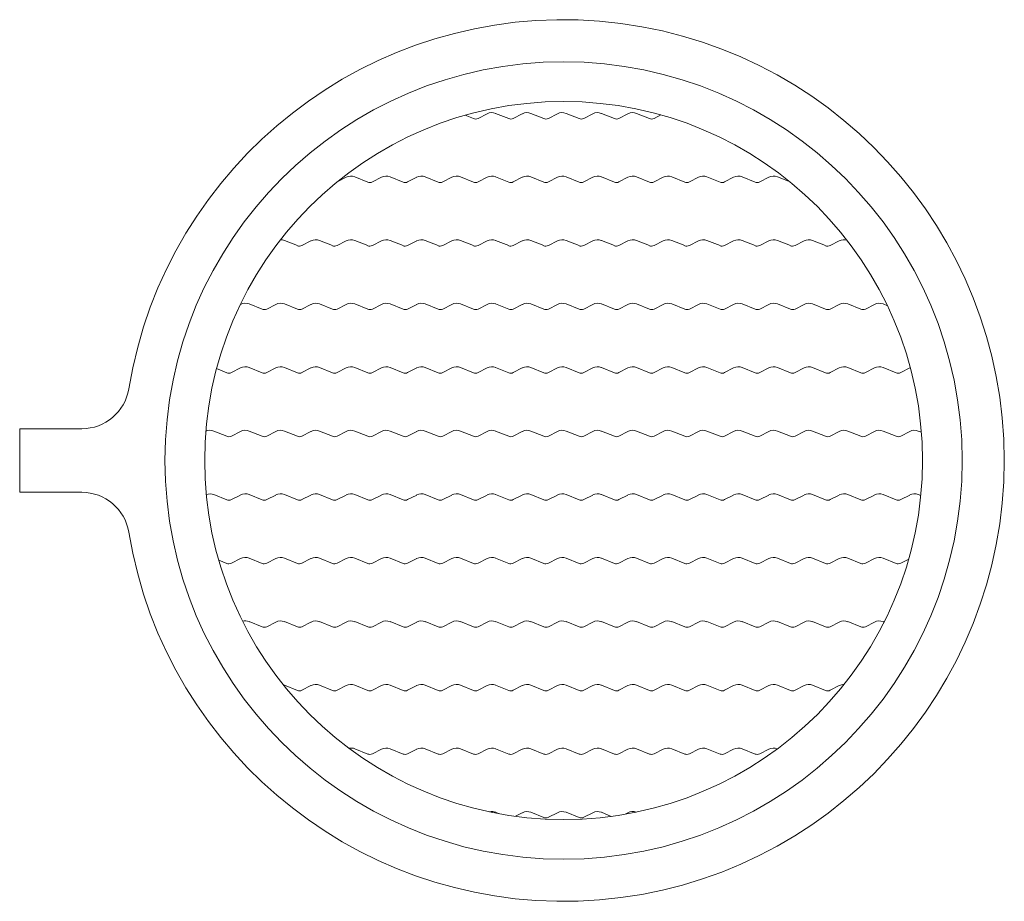
# Model space of a CAD drawing. Units: inches. Extents: x 0 to 37.4, y 0 to 20.2.
# Drawn here: x 2 to 4.4, y 18 to 20.1 of the extents above; entities that cross this region are included whole.
import ezdxf

# ---------------------------------------------------------------- set-up
doc = ezdxf.new("R2010")
doc.units = ezdxf.units.IN
doc.header["$LTSCALE"] = 2
doc.header["$MEASUREMENT"] = 0
doc.layers.add('WATERWORKS FITTINGS', color=7, linetype='Continuous', lineweight=9)

# ---------------------------------------------------------------- blocks, each defined once
blk = doc.blocks.new('BLS15C TOP')
at = {"layer": 'WATERWORKS FITTINGS', "color": 252, "ltscale": 1.5}
for p, q in [((-0.2439, 0.8557), (-0.2234, 0.8474)), ((-0.212, 0.8479), (-0.1896, 0.8594)), ((-0.1684, 0.8604), (-0.1361, 0.8474)), ((-0.1247, 0.8479), (-0.1023, 0.8594)), ((-0.0811, 0.8604), (-0.0488, 0.8474)), ((-0.0374, 0.8479), (-0.015, 0.8594)), ((-0.0374, 0.8479), (-0.015, 0.8594)), ((0.0062, 0.8604), (0.0385, 0.8474)), ((0.0062, 0.8604), (0.0385, 0.8474)), ((0.0499, 0.8479), (0.0723, 0.8594)), ((0.0936, 0.8604), (0.1258, 0.8474)), ((0.1373, 0.8479), (0.1596, 0.8594)), ((0.1809, 0.8604), (0.2131, 0.8474)), ((0.2246, 0.8479), (0.2412, 0.8565)), ((-0.5611, 0.6905), (-0.5389, 0.7019)), ((-0.5176, 0.7029), (-0.4854, 0.6899)), ((-0.4739, 0.6905), (-0.4516, 0.7019)), ((-0.4303, 0.7029), (-0.3981, 0.6899)), ((-0.3866, 0.6905), (-0.3642, 0.7019)), ((-0.343, 0.7029), (-0.3107, 0.6899)), ((-0.2993, 0.6905), (-0.2769, 0.7019)), ((-0.2557, 0.7029), (-0.2234, 0.6899)), ((-0.212, 0.6905), (-0.1896, 0.7019)), ((-0.1684, 0.7029), (-0.1361, 0.6899)), ((-0.1247, 0.6905), (-0.1023, 0.7019)), ((-0.0811, 0.7029), (-0.0488, 0.6899)), ((-0.0374, 0.6905), (-0.015, 0.7019)), ((-0.0374, 0.6905), (-0.015, 0.7019)), ((0.0062, 0.7029), (0.0385, 0.6899)), ((0.0062, 0.7029), (0.0385, 0.6899)), ((0.0499, 0.6905), (0.0723, 0.7019)), ((0.0936, 0.7029), (0.1258, 0.6899)), ((0.1373, 0.6905), (0.1596, 0.7019)), ((0.1809, 0.7029), (0.2131, 0.6899)), ((0.2246, 0.6905), (0.247, 0.7019)), ((0.2682, 0.7029), (0.3005, 0.6899)), ((0.3119, 0.6905), (0.3343, 0.7019)), ((0.3555, 0.7029), (0.3878, 0.6899)), ((0.3992, 0.6905), (0.4216, 0.7019)), ((0.4428, 0.7029), (0.4751, 0.6899)), ((0.4865, 0.6905), (0.5089, 0.7019)), ((0.5301, 0.7029), (0.5613, 0.6904)), ((-0.6923, 0.5454), (-0.66, 0.5325)), ((-0.6486, 0.533), (-0.6262, 0.5445)), ((-0.6049, 0.5454), (-0.5727, 0.5325)), ((-0.5612, 0.533), (-0.5389, 0.5445)), ((-0.5176, 0.5454), (-0.4854, 0.5325)), ((-0.4739, 0.533), (-0.4516, 0.5445)), ((-0.4303, 0.5454), (-0.3981, 0.5325)), ((-0.3866, 0.533), (-0.3642, 0.5445)), ((-0.343, 0.5454), (-0.3107, 0.5325)), ((-0.2993, 0.533), (-0.2769, 0.5445)), ((-0.2557, 0.5454), (-0.2234, 0.5325)), ((-0.212, 0.533), (-0.1896, 0.5445)), ((-0.1684, 0.5454), (-0.1361, 0.5325)), ((-0.1247, 0.533), (-0.1023, 0.5445)), ((-0.0811, 0.5454), (-0.0488, 0.5325)), ((-0.0374, 0.533), (-0.015, 0.5445)), ((-0.0374, 0.533), (-0.015, 0.5445)), ((0.0062, 0.5454), (0.0385, 0.5325)), ((0.0062, 0.5454), (0.0385, 0.5325)), ((0.0499, 0.533), (0.0723, 0.5445)), ((0.0936, 0.5454), (0.1258, 0.5325)), ((0.1373, 0.533), (0.1596, 0.5445)), ((0.1809, 0.5454), (0.2131, 0.5325)), ((0.2246, 0.533), (0.247, 0.5445)), ((0.2682, 0.5454), (0.3005, 0.5325)), ((0.3119, 0.533), (0.3343, 0.5445)), ((0.3555, 0.5454), (0.3878, 0.5325)), ((0.3992, 0.533), (0.4216, 0.5445)), ((0.4428, 0.5454), (0.4751, 0.5325)), ((0.4865, 0.533), (0.5089, 0.5445)), ((0.5301, 0.5454), (0.5624, 0.5325)), ((0.5738, 0.533), (0.5962, 0.5445)), ((0.6174, 0.5454), (0.6497, 0.5325)), ((0.6611, 0.533), (0.6835, 0.5445)), ((-0.8013, 0.3867), (-0.8008, 0.387)), ((-0.7796, 0.388), (-0.7473, 0.375)), ((-0.7359, 0.3755), (-0.7135, 0.387)), ((-0.6923, 0.388), (-0.66, 0.375)), ((-0.6486, 0.3755), (-0.6262, 0.387)), ((-0.6049, 0.388), (-0.5727, 0.375)), ((-0.5612, 0.3755), (-0.5389, 0.387)), ((-0.5176, 0.388), (-0.4854, 0.375)), ((-0.4739, 0.3755), (-0.4516, 0.387)), ((-0.4303, 0.388), (-0.3981, 0.375)), ((-0.3866, 0.3755), (-0.3642, 0.387)), ((-0.343, 0.388), (-0.3107, 0.375)), ((-0.2993, 0.3755), (-0.2769, 0.387)), ((-0.2557, 0.388), (-0.2234, 0.375)), ((-0.212, 0.3755), (-0.1896, 0.387)), ((-0.1684, 0.388), (-0.1361, 0.375)), ((-0.1247, 0.3755), (-0.1023, 0.387)), ((-0.0811, 0.388), (-0.0488, 0.375)), ((-0.0374, 0.3755), (-0.015, 0.387)), ((-0.0374, 0.3755), (-0.015, 0.387)), ((0.0062, 0.388), (0.0385, 0.375)), ((0.0062, 0.388), (0.0385, 0.375)), ((0.0499, 0.3755), (0.0723, 0.387)), ((0.0936, 0.388), (0.1258, 0.375)), ((0.1373, 0.3755), (0.1596, 0.387)), ((0.1809, 0.388), (0.2131, 0.375)), ((0.2246, 0.3755), (0.247, 0.387)), ((0.2682, 0.388), (0.3005, 0.375)), ((0.3119, 0.3755), (0.3343, 0.387)), ((0.3555, 0.388), (0.3878, 0.375)), ((0.3992, 0.3755), (0.4216, 0.387)), ((0.4428, 0.388), (0.4751, 0.375)), ((0.4865, 0.3755), (0.5089, 0.387)), ((0.5301, 0.388), (0.5624, 0.375)), ((0.5738, 0.3755), (0.5962, 0.387)), ((0.6174, 0.388), (0.6497, 0.375)), ((0.6611, 0.3755), (0.6835, 0.387)), ((0.7047, 0.388), (0.737, 0.375)), ((0.7485, 0.3755), (0.7708, 0.387)), ((0.7921, 0.388), (0.8028, 0.3836)), ((-0.8601, 0.2278), (-0.8346, 0.2175)), ((-0.8232, 0.218), (-0.8008, 0.2295)), ((-0.7796, 0.2305), (-0.7473, 0.2175)), ((-0.7359, 0.218), (-0.7135, 0.2295)), ((-0.6923, 0.2305), (-0.66, 0.2175)), ((-0.6486, 0.218), (-0.6262, 0.2295)), ((-0.6049, 0.2305), (-0.5727, 0.2175)), ((-0.5612, 0.218), (-0.5389, 0.2295)), ((-0.5176, 0.2305), (-0.4854, 0.2175)), ((-0.4739, 0.218), (-0.4516, 0.2295)), ((-0.4303, 0.2305), (-0.3981, 0.2175)), ((-0.3866, 0.218), (-0.3642, 0.2295)), ((-0.343, 0.2305), (-0.3107, 0.2175)), ((-0.2993, 0.218), (-0.2769, 0.2295)), ((-0.2557, 0.2305), (-0.2234, 0.2175)), ((-0.212, 0.218), (-0.1896, 0.2295)), ((-0.1684, 0.2305), (-0.1361, 0.2175)), ((-0.1247, 0.218), (-0.1023, 0.2295)), ((-0.0811, 0.2305), (-0.0488, 0.2175)), ((-0.0374, 0.218), (-0.015, 0.2295)), ((-0.0374, 0.218), (-0.015, 0.2295)), ((0.0062, 0.2305), (0.0385, 0.2175)), ((0.0062, 0.2305), (0.0385, 0.2175)), ((0.0499, 0.218), (0.0723, 0.2295)), ((0.0936, 0.2305), (0.1258, 0.2175)), ((0.1373, 0.218), (0.1596, 0.2295)), ((0.1809, 0.2305), (0.2131, 0.2175)), ((0.2246, 0.218), (0.247, 0.2295)), ((0.2682, 0.2305), (0.3005, 0.2175)), ((0.3119, 0.218), (0.3343, 0.2295)), ((0.3555, 0.2305), (0.3878, 0.2175)), ((0.3992, 0.218), (0.4216, 0.2295)), ((0.4428, 0.2305), (0.4751, 0.2175)), ((0.4865, 0.218), (0.5089, 0.2295)), ((0.5301, 0.2305), (0.5624, 0.2175)), ((0.5738, 0.218), (0.5962, 0.2295)), ((0.6174, 0.2305), (0.6497, 0.2175)), ((0.6611, 0.218), (0.6835, 0.2295)), ((0.7047, 0.2305), (0.737, 0.2175)), ((0.7485, 0.218), (0.7708, 0.2295)), ((0.7921, 0.2305), (0.8243, 0.2175)), ((0.8358, 0.218), (0.8581, 0.2295)), ((-0.8669, 0.073), (-0.8346, 0.06)), ((-0.8232, 0.0605), (-0.8008, 0.072)), ((-0.7796, 0.073), (-0.7473, 0.06)), ((-0.7359, 0.0605), (-0.7135, 0.072)), ((-0.6923, 0.073), (-0.66, 0.06)), ((-0.6486, 0.0605), (-0.6262, 0.072)), ((-0.6049, 0.073), (-0.5727, 0.06)), ((-0.5612, 0.0605), (-0.5389, 0.072)), ((-0.5176, 0.073), (-0.4854, 0.06)), ((-0.4739, 0.0605), (-0.4516, 0.072)), ((-0.4303, 0.073), (-0.3981, 0.06)), ((-0.3866, 0.0605), (-0.3642, 0.072)), ((-0.343, 0.073), (-0.3107, 0.06)), ((-0.2993, 0.0605), (-0.2769, 0.072)), ((-0.2557, 0.073), (-0.2234, 0.06)), ((-0.212, 0.0605), (-0.1896, 0.072)), ((-0.1684, 0.073), (-0.1361, 0.06)), ((-0.1247, 0.0605), (-0.1023, 0.072)), ((-0.0811, 0.073), (-0.0488, 0.06)), ((-0.0374, 0.0605), (-0.015, 0.072)), ((-0.0374, 0.0605), (-0.015, 0.072)), ((0.0062, 0.073), (0.0385, 0.06)), ((0.0062, 0.073), (0.0385, 0.06)), ((0.0499, 0.0605), (0.0723, 0.072)), ((0.0936, 0.073), (0.1258, 0.06)), ((0.1373, 0.0605), (0.1596, 0.072)), ((0.1809, 0.073), (0.2131, 0.06)), ((0.2246, 0.0605), (0.247, 0.072)), ((0.2682, 0.073), (0.3005, 0.06)), ((0.3119, 0.0605), (0.3343, 0.072)), ((0.3555, 0.073), (0.3878, 0.06)), ((0.3992, 0.0605), (0.4216, 0.072)), ((0.4428, 0.073), (0.4751, 0.06)), ((0.4865, 0.0605), (0.5089, 0.072)), ((0.5301, 0.073), (0.5624, 0.06)), ((0.5738, 0.0605), (0.5962, 0.072)), ((0.6174, 0.073), (0.6497, 0.06)), ((0.6611, 0.0605), (0.6835, 0.072)), ((0.7047, 0.073), (0.737, 0.06)), ((0.7485, 0.0605), (0.7708, 0.072)), ((0.7921, 0.073), (0.8243, 0.06)), ((0.8358, 0.0605), (0.8581, 0.072)), ((0.8794, 0.073), (0.887, 0.0699)), ((-0.8669, -0.0845), (-0.8346, -0.0975)), ((-0.8232, -0.0969), (-0.8008, -0.0855)), ((-0.7796, -0.0845), (-0.7473, -0.0975)), ((-0.7359, -0.0969), (-0.7135, -0.0855)), ((-0.6923, -0.0845), (-0.66, -0.0975)), ((-0.6486, -0.0969), (-0.6262, -0.0855)), ((-0.6049, -0.0845), (-0.5727, -0.0975)), ((-0.5612, -0.0969), (-0.5389, -0.0855)), ((-0.5176, -0.0845), (-0.4854, -0.0975)), ((-0.4739, -0.0969), (-0.4516, -0.0855)), ((-0.4303, -0.0845), (-0.3981, -0.0975)), ((-0.3866, -0.0969), (-0.3642, -0.0855)), ((-0.343, -0.0845), (-0.3107, -0.0975)), ((-0.2993, -0.0969), (-0.2769, -0.0855)), ((-0.2557, -0.0845), (-0.2234, -0.0975)), ((-0.212, -0.0969), (-0.1896, -0.0855)), ((-0.1684, -0.0845), (-0.1361, -0.0975)), ((-0.1247, -0.0969), (-0.1023, -0.0855)), ((-0.0811, -0.0845), (-0.0488, -0.0975)), ((-0.0374, -0.0969), (-0.015, -0.0855)), ((-0.0374, -0.0969), (-0.015, -0.0855)), ((0.0062, -0.0845), (0.0385, -0.0975)), ((0.0062, -0.0845), (0.0385, -0.0975)), ((0.0499, -0.0969), (0.0723, -0.0855)), ((0.0936, -0.0845), (0.1258, -0.0975)), ((0.1373, -0.0969), (0.1596, -0.0855)), ((0.1809, -0.0845), (0.2131, -0.0975)), ((0.2246, -0.0969), (0.247, -0.0855)), ((0.2682, -0.0845), (0.3005, -0.0975)), ((0.3119, -0.0969), (0.3343, -0.0855)), ((0.3555, -0.0845), (0.3878, -0.0975)), ((0.3992, -0.0969), (0.4216, -0.0855)), ((0.4428, -0.0845), (0.4751, -0.0975)), ((0.4865, -0.0969), (0.5089, -0.0855)), ((0.5301, -0.0845), (0.5624, -0.0975)), ((0.5738, -0.0969), (0.5962, -0.0855)), ((0.6174, -0.0845), (0.6497, -0.0975)), ((0.6611, -0.0969), (0.6835, -0.0855)), ((0.7047, -0.0845), (0.737, -0.0975)), ((0.7485, -0.0969), (0.7708, -0.0855)), ((0.7921, -0.0845), (0.8243, -0.0975)), ((0.8358, -0.0969), (0.8581, -0.0855)), ((0.8794, -0.0845), (0.8855, -0.087)), ((-0.8232, -0.2544), (-0.8008, -0.2429)), ((-0.7796, -0.242), (-0.7473, -0.2549)), ((-0.7359, -0.2544), (-0.7135, -0.2429)), ((-0.6923, -0.242), (-0.66, -0.2549)), ((-0.6486, -0.2544), (-0.6262, -0.2429)), ((-0.6049, -0.242), (-0.5727, -0.2549)), ((-0.5612, -0.2544), (-0.5389, -0.2429)), ((-0.5176, -0.242), (-0.4854, -0.2549)), ((-0.4739, -0.2544), (-0.4516, -0.2429)), ((-0.4303, -0.242), (-0.3981, -0.2549)), ((-0.3866, -0.2544), (-0.3642, -0.2429)), ((-0.343, -0.242), (-0.3107, -0.2549)), ((-0.2993, -0.2544), (-0.2769, -0.2429)), ((-0.2557, -0.242), (-0.2234, -0.2549)), ((-0.212, -0.2544), (-0.1896, -0.2429)), ((-0.1684, -0.242), (-0.1361, -0.2549)), ((-0.1247, -0.2544), (-0.1023, -0.2429)), ((-0.0811, -0.242), (-0.0488, -0.2549)), ((-0.0374, -0.2544), (-0.015, -0.2429)), ((-0.0374, -0.2544), (-0.015, -0.2429)), ((0.0062, -0.242), (0.0385, -0.2549)), ((0.0062, -0.242), (0.0385, -0.2549)), ((0.0499, -0.2544), (0.0723, -0.2429)), ((0.0936, -0.242), (0.1258, -0.2549)), ((0.1373, -0.2544), (0.1596, -0.2429)), ((0.1809, -0.242), (0.2131, -0.2549)), ((0.2246, -0.2544), (0.247, -0.2429)), ((0.2682, -0.242), (0.3005, -0.2549)), ((0.3119, -0.2544), (0.3343, -0.2429)), ((0.3555, -0.242), (0.3878, -0.2549)), ((0.3992, -0.2544), (0.4216, -0.2429)), ((0.4428, -0.242), (0.4751, -0.2549)), ((0.4865, -0.2544), (0.5089, -0.2429)), ((0.5301, -0.242), (0.5624, -0.2549)), ((0.5738, -0.2544), (0.5962, -0.2429)), ((0.6174, -0.242), (0.6497, -0.2549)), ((0.6611, -0.2544), (0.6835, -0.2429)), ((0.7047, -0.242), (0.737, -0.2549)), ((0.7485, -0.2544), (0.7708, -0.2429)), ((0.7921, -0.242), (0.8243, -0.2549)), ((-0.8548, -0.2468), (-0.8346, -0.2549)), ((0.8358, -0.2544), (0.8556, -0.2443)), ((-0.7796, -0.3994), (-0.7473, -0.4124)), ((-0.7359, -0.4119), (-0.7135, -0.4004)), ((-0.6923, -0.3994), (-0.66, -0.4124)), ((-0.6486, -0.4119), (-0.6262, -0.4004)), ((-0.6049, -0.3994), (-0.5727, -0.4124)), ((-0.5612, -0.4119), (-0.5389, -0.4004)), ((-0.5176, -0.3994), (-0.4854, -0.4124)), ((-0.4739, -0.4119), (-0.4516, -0.4004)), ((-0.4303, -0.3994), (-0.3981, -0.4124)), ((-0.3866, -0.4119), (-0.3642, -0.4004)), ((-0.343, -0.3994), (-0.3107, -0.4124)), ((-0.2993, -0.4119), (-0.2769, -0.4004)), ((-0.2557, -0.3994), (-0.2234, -0.4124)), ((-0.212, -0.4119), (-0.1896, -0.4004)), ((-0.1684, -0.3994), (-0.1361, -0.4124)), ((-0.1247, -0.4119), (-0.1023, -0.4004)), ((-0.0811, -0.3994), (-0.0488, -0.4124)), ((-0.0374, -0.4119), (-0.015, -0.4004)), ((-0.0374, -0.4119), (-0.015, -0.4004)), ((0.0062, -0.3994), (0.0385, -0.4124)), ((0.0062, -0.3994), (0.0385, -0.4124)), ((0.0499, -0.4119), (0.0723, -0.4004)), ((0.0936, -0.3994), (0.1258, -0.4124)), ((0.1373, -0.4119), (0.1596, -0.4004)), ((0.1809, -0.3994), (0.2131, -0.4124)), ((0.2246, -0.4119), (0.247, -0.4004)), ((0.2682, -0.3994), (0.3005, -0.4124)), ((0.3119, -0.4119), (0.3343, -0.4004)), ((0.3555, -0.3994), (0.3878, -0.4124)), ((0.3992, -0.4119), (0.4216, -0.4004)), ((0.4428, -0.3994), (0.4751, -0.4124)), ((0.4865, -0.4119), (0.5089, -0.4004)), ((0.5301, -0.3994), (0.5624, -0.4124)), ((0.5738, -0.4119), (0.5962, -0.4004)), ((0.6174, -0.3994), (0.6497, -0.4124)), ((0.6611, -0.4119), (0.6835, -0.4004)), ((0.7047, -0.3994), (0.737, -0.4124)), ((0.7485, -0.4119), (0.7708, -0.4004)), ((0.7921, -0.3994), (0.7946, -0.4005)), ((-0.6923, -0.5569), (-0.66, -0.5699)), ((-0.6486, -0.5694), (-0.6262, -0.5579)), ((-0.6049, -0.5569), (-0.5727, -0.5699)), ((-0.5612, -0.5694), (-0.5389, -0.5579)), ((-0.5176, -0.5569), (-0.4854, -0.5699)), ((-0.4739, -0.5694), (-0.4516, -0.5579)), ((-0.4303, -0.5569), (-0.3981, -0.5699)), ((-0.3866, -0.5694), (-0.3642, -0.5579)), ((-0.343, -0.5569), (-0.3107, -0.5699)), ((-0.2993, -0.5694), (-0.2769, -0.5579)), ((-0.2557, -0.5569), (-0.2234, -0.5699)), ((-0.212, -0.5694), (-0.1896, -0.5579)), ((-0.1684, -0.5569), (-0.1361, -0.5699)), ((-0.1247, -0.5694), (-0.1023, -0.5579)), ((-0.0811, -0.5569), (-0.0488, -0.5699)), ((-0.0374, -0.5694), (-0.015, -0.5579)), ((-0.0374, -0.5694), (-0.015, -0.5579)), ((0.0062, -0.5569), (0.0385, -0.5699)), ((0.0062, -0.5569), (0.0385, -0.5699)), ((0.0499, -0.5694), (0.0723, -0.5579)), ((0.0936, -0.5569), (0.1258, -0.5699)), ((0.1373, -0.5694), (0.1596, -0.5579)), ((0.1809, -0.5569), (0.2131, -0.5699)), ((0.2246, -0.5694), (0.247, -0.5579)), ((0.2682, -0.5569), (0.3005, -0.5699)), ((0.3119, -0.5694), (0.3343, -0.5579)), ((0.3555, -0.5569), (0.3878, -0.5699)), ((0.3992, -0.5694), (0.4216, -0.5579)), ((0.4428, -0.5569), (0.4751, -0.5699)), ((0.4865, -0.5694), (0.5089, -0.5579)), ((0.5301, -0.5569), (0.5624, -0.5699)), ((0.5738, -0.5694), (0.5962, -0.5579)), ((0.6174, -0.5569), (0.6497, -0.5699)), ((0.6611, -0.5694), (0.6835, -0.5579)), ((-0.5176, -0.7144), (-0.4854, -0.7274)), ((-0.4739, -0.7269), (-0.4516, -0.7154)), ((-0.4303, -0.7144), (-0.3981, -0.7274)), ((-0.3866, -0.7269), (-0.3642, -0.7154)), ((-0.343, -0.7144), (-0.3107, -0.7274)), ((-0.2993, -0.7269), (-0.2769, -0.7154)), ((-0.2557, -0.7144), (-0.2234, -0.7274)), ((-0.212, -0.7269), (-0.1896, -0.7154)), ((-0.1684, -0.7144), (-0.1361, -0.7274)), ((-0.1247, -0.7269), (-0.1023, -0.7154)), ((-0.0811, -0.7144), (-0.0488, -0.7274)), ((-0.0374, -0.7269), (-0.015, -0.7154)), ((-0.0374, -0.7269), (-0.015, -0.7154)), ((0.0062, -0.7144), (0.0385, -0.7274)), ((0.0062, -0.7144), (0.0385, -0.7274)), ((0.0499, -0.7269), (0.0723, -0.7154)), ((0.0936, -0.7144), (0.1258, -0.7274)), ((0.1373, -0.7269), (0.1596, -0.7154)), ((0.1809, -0.7144), (0.2131, -0.7274)), ((0.2246, -0.7269), (0.247, -0.7154)), ((0.2682, -0.7144), (0.3005, -0.7274)), ((0.3119, -0.7269), (0.3343, -0.7154)), ((0.3555, -0.7144), (0.3878, -0.7274)), ((0.3992, -0.7269), (0.4216, -0.7154)), ((0.4428, -0.7144), (0.4751, -0.7274)), ((0.4865, -0.7269), (0.5089, -0.7154)), ((0.5301, -0.7144), (0.5303, -0.7145)), ((-0.1684, -0.8719), (-0.16, -0.8753)), ((-0.1195, -0.8817), (-0.1023, -0.8729)), ((-0.0811, -0.8719), (-0.0488, -0.8849)), ((-0.0374, -0.8843), (-0.015, -0.8729)), ((-0.0374, -0.8843), (-0.015, -0.8729)), ((0.0062, -0.8719), (0.0385, -0.8849)), ((0.0062, -0.8719), (0.0385, -0.8849)), ((0.0499, -0.8843), (0.0723, -0.8729)), ((0.0936, -0.8719), (0.1183, -0.8819)), ((0.1523, -0.8766), (0.1596, -0.8729))]:
    blk.add_line(p, q, dxfattribs=at)
at = {"layer": 'WATERWORKS FITTINGS', "ltscale": 1.5}
for p, q in [((-1.3484, 0.0787), (-1.1945, 0.0787)), ((-1.3484, -0.0787), (-1.3484, 0.0787)), ((-1.1945, -0.0787), (-1.3484, -0.0787))]:
    blk.add_line(p, q, dxfattribs=at)
at = {"layer": 'WATERWORKS FITTINGS', "ltscale": 2.25}
for radius in [0.9882, 0.8898]:
    blk.add_circle((0, 0), radius, dxfattribs=at)
for centre, radius, start, end in [((0, 0), 1.0925, 189.3579, 170.6421), ((-1.1945, 0.1969), 0.1181, 270, 350.6421), ((-1.1945, -0.1969), 0.1181, 9.3579, 90)]:
    blk.add_arc(centre, radius, start, end, dxfattribs=at)
at = {"layer": 'WATERWORKS FITTINGS', "color": 252, "ltscale": 2.25}
for centre, radius, start, end in [((-0.1779, 0.8367), 0.0256, 68.0902, 117.1597), ((-0.0906, 0.8367), 0.0256, 68.0902, 117.1597), ((-0.0033, 0.8367), 0.0256, 68.0902, 117.1597), ((-0.0033, 0.8367), 0.0256, 68.0902, 117.1597), ((0.084, 0.8367), 0.0256, 68.0902, 117.1597), ((0.1713, 0.8367), 0.0256, 68.0902, 117.1597), ((-0.2183, 0.8602), 0.0138, 248.0902, 270), ((-0.2183, 0.8602), 0.0138, 270, 297.1597), ((-0.131, 0.8602), 0.0138, 248.0902, 270), ((-0.131, 0.8602), 0.0138, 270, 297.1597), ((-0.0437, 0.8602), 0.0138, 248.0902, 270), ((-0.0437, 0.8602), 0.0138, 270, 297.1597), ((-0.0437, 0.8602), 0.0138, 270, 297.1597), ((0.0437, 0.8602), 0.0138, 248.0902, 270), ((0.0437, 0.8602), 0.0138, 248.0902, 270), ((0.0437, 0.8602), 0.0138, 270, 297.1597), ((0.131, 0.8602), 0.0138, 248.0902, 270), ((0.131, 0.8602), 0.0138, 270, 297.1597), ((0.2183, 0.8602), 0.0138, 248.0902, 270), ((0.2183, 0.8602), 0.0138, 270, 297.1597), ((-0.5272, 0.6792), 0.0256, 68.0902, 117.1597), ((-0.4802, 0.7027), 0.0138, 248.0902, 270), ((-0.4802, 0.7027), 0.0138, 270, 297.1597), ((-0.4399, 0.6792), 0.0256, 68.0902, 117.1597), ((-0.3929, 0.7027), 0.0138, 248.0902, 270), ((-0.3929, 0.7027), 0.0138, 270, 297.1597), ((-0.3526, 0.6792), 0.0256, 68.0902, 117.1597), ((-0.3056, 0.7027), 0.0138, 248.0902, 270), ((-0.3056, 0.7027), 0.0138, 270, 297.1597), ((-0.2652, 0.6792), 0.0256, 68.0902, 117.1597), ((-0.2183, 0.7027), 0.0138, 248.0902, 270), ((-0.2183, 0.7027), 0.0138, 270, 297.1597), ((-0.1779, 0.6792), 0.0256, 68.0902, 117.1597), ((-0.131, 0.7027), 0.0138, 248.0902, 270), ((-0.131, 0.7027), 0.0138, 270, 297.1597), ((-0.0906, 0.6792), 0.0256, 68.0902, 117.1597), ((-0.0437, 0.7027), 0.0138, 248.0902, 270), ((-0.0437, 0.7027), 0.0138, 270, 297.1597), ((-0.0437, 0.7027), 0.0138, 270, 297.1597), ((-0.0033, 0.6792), 0.0256, 68.0902, 117.1597), ((-0.0033, 0.6792), 0.0256, 68.0902, 117.1597), ((0.0437, 0.7027), 0.0138, 248.0902, 270), ((0.0437, 0.7027), 0.0138, 248.0902, 270), ((0.0437, 0.7027), 0.0138, 270, 297.1597), ((0.084, 0.6792), 0.0256, 68.0902, 117.1597), ((0.131, 0.7027), 0.0138, 248.0902, 270), ((0.131, 0.7027), 0.0138, 270, 297.1597), ((0.1713, 0.6792), 0.0256, 68.0902, 117.1597), ((0.2183, 0.7027), 0.0138, 248.0902, 270), ((0.2183, 0.7027), 0.0138, 270, 297.1597), ((0.2586, 0.6792), 0.0256, 68.0902, 117.1597), ((0.3056, 0.7027), 0.0138, 248.0902, 270), ((0.3056, 0.7027), 0.0138, 270, 297.1597), ((0.3459, 0.6792), 0.0256, 68.0902, 117.1597), ((0.3929, 0.7027), 0.0138, 248.0902, 270), ((0.3929, 0.7027), 0.0138, 270, 297.1597), ((0.4333, 0.6792), 0.0256, 68.0902, 117.1597), ((0.4802, 0.7027), 0.0138, 248.0902, 270), ((0.4802, 0.7027), 0.0138, 270, 297.1597), ((0.5206, 0.6792), 0.0256, 68.0902, 117.1597), ((-0.7018, 0.5217), 0.0256, 68.0902, 89.4034), ((-0.6145, 0.5217), 0.0256, 68.0902, 117.1597), ((-0.5272, 0.5217), 0.0256, 68.0902, 117.1597), ((-0.4399, 0.5217), 0.0256, 68.0902, 117.1597), ((-0.3526, 0.5217), 0.0256, 68.0902, 117.1597), ((-0.2652, 0.5217), 0.0256, 68.0902, 117.1597), ((-0.1779, 0.5217), 0.0256, 68.0902, 117.1597), ((-0.0906, 0.5217), 0.0256, 68.0902, 117.1597), ((-0.0033, 0.5217), 0.0256, 68.0902, 117.1597), ((-0.0033, 0.5217), 0.0256, 68.0902, 117.1597), ((0.084, 0.5217), 0.0256, 68.0902, 117.1597), ((0.1713, 0.5217), 0.0256, 68.0902, 117.1597), ((0.2586, 0.5217), 0.0256, 68.0902, 117.1597), ((0.3459, 0.5217), 0.0256, 68.0902, 117.1597), ((0.4333, 0.5217), 0.0256, 68.0902, 117.1597), ((0.5206, 0.5217), 0.0256, 68.0902, 117.1597), ((0.6079, 0.5217), 0.0256, 68.0902, 117.1597), ((0.6952, 0.5217), 0.0256, 73.8152, 117.1597), ((-0.6548, 0.5452), 0.0138, 248.0902, 270), ((-0.6548, 0.5452), 0.0138, 270, 297.1597), ((-0.5675, 0.5452), 0.0138, 248.0902, 270), ((-0.5675, 0.5452), 0.0138, 270, 297.1597), ((-0.4802, 0.5452), 0.0138, 248.0902, 270), ((-0.4802, 0.5452), 0.0138, 270, 297.1597), ((-0.3929, 0.5452), 0.0138, 248.0902, 270), ((-0.3929, 0.5452), 0.0138, 270, 297.1597), ((-0.3056, 0.5452), 0.0138, 248.0902, 270), ((-0.3056, 0.5452), 0.0138, 270, 297.1597), ((-0.2183, 0.5452), 0.0138, 248.0902, 270), ((-0.2183, 0.5452), 0.0138, 270, 297.1597), ((-0.131, 0.5452), 0.0138, 248.0902, 270), ((-0.131, 0.5452), 0.0138, 270, 297.1597), ((-0.0437, 0.5452), 0.0138, 248.0902, 270), ((-0.0437, 0.5452), 0.0138, 270, 297.1597), ((-0.0437, 0.5452), 0.0138, 270, 297.1597), ((0.0437, 0.5452), 0.0138, 248.0902, 270), ((0.0437, 0.5452), 0.0138, 248.0902, 270), ((0.0437, 0.5452), 0.0138, 270, 297.1597), ((0.131, 0.5452), 0.0138, 248.0902, 270), ((0.131, 0.5452), 0.0138, 270, 297.1597), ((0.2183, 0.5452), 0.0138, 248.0902, 270), ((0.2183, 0.5452), 0.0138, 270, 297.1597), ((0.3056, 0.5452), 0.0138, 248.0902, 270), ((0.3056, 0.5452), 0.0138, 270, 297.1597), ((0.3929, 0.5452), 0.0138, 248.0902, 270), ((0.3929, 0.5452), 0.0138, 270, 297.1597), ((0.4802, 0.5452), 0.0138, 248.0902, 270), ((0.4802, 0.5452), 0.0138, 270, 297.1597), ((0.5675, 0.5452), 0.0138, 248.0902, 270), ((0.5675, 0.5452), 0.0138, 270, 297.1597), ((0.6548, 0.5452), 0.0138, 248.0902, 270), ((0.6548, 0.5452), 0.0138, 270, 297.1597), ((-0.7891, 0.3642), 0.0256, 68.0902, 117.1597), ((-0.7422, 0.3878), 0.0138, 248.0902, 270), ((-0.7422, 0.3878), 0.0138, 270, 297.1597), ((-0.7018, 0.3642), 0.0256, 68.0902, 117.1597), ((-0.6548, 0.3878), 0.0138, 248.0902, 270), ((-0.6548, 0.3878), 0.0138, 270, 297.1597), ((-0.6145, 0.3642), 0.0256, 68.0902, 117.1597), ((-0.5675, 0.3878), 0.0138, 248.0902, 270), ((-0.5675, 0.3878), 0.0138, 270, 297.1597), ((-0.5272, 0.3642), 0.0256, 68.0902, 117.1597), ((-0.4802, 0.3878), 0.0138, 248.0902, 270), ((-0.4802, 0.3878), 0.0138, 270, 297.1597), ((-0.4399, 0.3642), 0.0256, 68.0902, 117.1597), ((-0.3929, 0.3878), 0.0138, 248.0902, 270), ((-0.3929, 0.3878), 0.0138, 270, 297.1597), ((-0.3526, 0.3642), 0.0256, 68.0902, 117.1597), ((-0.3056, 0.3878), 0.0138, 248.0902, 270), ((-0.3056, 0.3878), 0.0138, 270, 297.1597), ((-0.2652, 0.3642), 0.0256, 68.0902, 117.1597), ((-0.2183, 0.3878), 0.0138, 248.0902, 270), ((-0.2183, 0.3878), 0.0138, 270, 297.1597), ((-0.1779, 0.3642), 0.0256, 68.0902, 117.1597), ((-0.131, 0.3878), 0.0138, 248.0902, 270), ((-0.131, 0.3878), 0.0138, 270, 297.1597), ((-0.0906, 0.3642), 0.0256, 68.0902, 117.1597), ((-0.0437, 0.3878), 0.0138, 248.0902, 270), ((-0.0437, 0.3878), 0.0138, 270, 297.1597), ((-0.0437, 0.3878), 0.0138, 270, 297.1597), ((-0.0033, 0.3642), 0.0256, 68.0902, 117.1597), ((-0.0033, 0.3642), 0.0256, 68.0902, 117.1597), ((0.0437, 0.3878), 0.0138, 248.0902, 270), ((0.0437, 0.3878), 0.0138, 248.0902, 270), ((0.0437, 0.3878), 0.0138, 270, 297.1597), ((0.084, 0.3642), 0.0256, 68.0902, 117.1597), ((0.131, 0.3878), 0.0138, 248.0902, 270), ((0.131, 0.3878), 0.0138, 270, 297.1597), ((0.1713, 0.3642), 0.0256, 68.0902, 117.1597), ((0.2183, 0.3878), 0.0138, 248.0902, 270), ((0.2183, 0.3878), 0.0138, 270, 297.1597), ((0.2586, 0.3642), 0.0256, 68.0902, 117.1597), ((0.3056, 0.3878), 0.0138, 248.0902, 270), ((0.3056, 0.3878), 0.0138, 270, 297.1597), ((0.3459, 0.3642), 0.0256, 68.0902, 117.1597), ((0.3929, 0.3878), 0.0138, 248.0902, 270), ((0.3929, 0.3878), 0.0138, 270, 297.1597), ((0.4333, 0.3642), 0.0256, 68.0902, 117.1597), ((0.4802, 0.3878), 0.0138, 248.0902, 270), ((0.4802, 0.3878), 0.0138, 270, 297.1597), ((0.5206, 0.3642), 0.0256, 68.0902, 117.1597), ((0.5675, 0.3878), 0.0138, 248.0902, 270), ((0.5675, 0.3878), 0.0138, 270, 297.1597), ((0.6079, 0.3642), 0.0256, 68.0902, 117.1597), ((0.6548, 0.3878), 0.0138, 248.0902, 270), ((0.6548, 0.3878), 0.0138, 270, 297.1597), ((0.6952, 0.3642), 0.0256, 68.0902, 117.1597), ((0.7422, 0.3878), 0.0138, 248.0902, 270), ((0.7422, 0.3878), 0.0138, 270, 297.1597), ((0.7825, 0.3642), 0.0256, 68.0902, 117.1597), ((-0.7891, 0.2067), 0.0256, 68.0902, 117.1597), ((-0.7018, 0.2067), 0.0256, 68.0902, 117.1597), ((-0.6145, 0.2067), 0.0256, 68.0902, 117.1597), ((-0.5272, 0.2067), 0.0256, 68.0902, 117.1597), ((-0.4399, 0.2067), 0.0256, 68.0902, 117.1597), ((-0.3526, 0.2067), 0.0256, 68.0902, 117.1597), ((-0.2652, 0.2067), 0.0256, 68.0902, 117.1597), ((-0.1779, 0.2067), 0.0256, 68.0902, 117.1597), ((-0.0906, 0.2067), 0.0256, 68.0902, 117.1597), ((-0.0033, 0.2067), 0.0256, 68.0902, 117.1597), ((-0.0033, 0.2067), 0.0256, 68.0902, 117.1597), ((0.084, 0.2067), 0.0256, 68.0902, 117.1597), ((0.1713, 0.2067), 0.0256, 68.0902, 117.1597), ((0.2586, 0.2067), 0.0256, 68.0902, 117.1597), ((0.3459, 0.2067), 0.0256, 68.0902, 117.1597), ((0.4333, 0.2067), 0.0256, 68.0902, 117.1597), ((0.5206, 0.2067), 0.0256, 68.0902, 117.1597), ((0.6079, 0.2067), 0.0256, 68.0902, 117.1597), ((0.6952, 0.2067), 0.0256, 68.0902, 117.1597), ((0.7825, 0.2067), 0.0256, 68.0902, 117.1597), ((0.8698, 0.2067), 0.0256, 113.8332, 117.1597), ((-0.8295, 0.2303), 0.0138, 248.0902, 270), ((-0.8295, 0.2303), 0.0138, 270, 297.1597), ((-0.7422, 0.2303), 0.0138, 248.0902, 270), ((-0.7422, 0.2303), 0.0138, 270, 297.1597), ((-0.6548, 0.2303), 0.0138, 248.0902, 270), ((-0.6548, 0.2303), 0.0138, 270, 297.1597), ((-0.5675, 0.2303), 0.0138, 248.0902, 270), ((-0.5675, 0.2303), 0.0138, 270, 297.1597), ((-0.4802, 0.2303), 0.0138, 248.0902, 270), ((-0.4802, 0.2303), 0.0138, 270, 297.1597), ((-0.3929, 0.2303), 0.0138, 248.0902, 270), ((-0.3929, 0.2303), 0.0138, 270, 297.1597), ((-0.3056, 0.2303), 0.0138, 248.0902, 270), ((-0.3056, 0.2303), 0.0138, 270, 297.1597), ((-0.2183, 0.2303), 0.0138, 248.0902, 270), ((-0.2183, 0.2303), 0.0138, 270, 297.1597), ((-0.131, 0.2303), 0.0138, 248.0902, 270), ((-0.131, 0.2303), 0.0138, 270, 297.1597), ((-0.0437, 0.2303), 0.0138, 248.0902, 270), ((-0.0437, 0.2303), 0.0138, 270, 297.1597), ((-0.0437, 0.2303), 0.0138, 270, 297.1597), ((0.0437, 0.2303), 0.0138, 248.0902, 270), ((0.0437, 0.2303), 0.0138, 248.0902, 270), ((0.0437, 0.2303), 0.0138, 270, 297.1597), ((0.131, 0.2303), 0.0138, 248.0902, 270), ((0.131, 0.2303), 0.0138, 270, 297.1597), ((0.2183, 0.2303), 0.0138, 248.0902, 270), ((0.2183, 0.2303), 0.0138, 270, 297.1597), ((0.3056, 0.2303), 0.0138, 248.0902, 270), ((0.3056, 0.2303), 0.0138, 270, 297.1597), ((0.3929, 0.2303), 0.0138, 248.0902, 270), ((0.3929, 0.2303), 0.0138, 270, 297.1597), ((0.4802, 0.2303), 0.0138, 248.0902, 270), ((0.4802, 0.2303), 0.0138, 270, 297.1597), ((0.5675, 0.2303), 0.0138, 248.0902, 270), ((0.5675, 0.2303), 0.0138, 270, 297.1597), ((0.6548, 0.2303), 0.0138, 248.0902, 270), ((0.6548, 0.2303), 0.0138, 270, 297.1597), ((0.7422, 0.2303), 0.0138, 248.0902, 270), ((0.7422, 0.2303), 0.0138, 270, 297.1597), ((0.8295, 0.2303), 0.0138, 248.0902, 270), ((0.8295, 0.2303), 0.0138, 270, 297.1597), ((-0.8764, 0.0493), 0.0256, 68.0902, 113.871), ((-0.7891, 0.0493), 0.0256, 68.0902, 117.1597), ((-0.7018, 0.0493), 0.0256, 68.0902, 117.1597), ((-0.6145, 0.0493), 0.0256, 68.0902, 117.1597), ((-0.5272, 0.0493), 0.0256, 68.0902, 117.1597), ((-0.4399, 0.0493), 0.0256, 68.0902, 117.1597), ((-0.3526, 0.0493), 0.0256, 68.0902, 117.1597), ((-0.2652, 0.0493), 0.0256, 68.0902, 117.1597), ((-0.1779, 0.0493), 0.0256, 68.0902, 117.1597), ((-0.0906, 0.0493), 0.0256, 68.0902, 117.1597), ((-0.0033, 0.0493), 0.0256, 68.0902, 117.1597), ((-0.0033, 0.0493), 0.0256, 68.0902, 117.1597), ((0.084, 0.0493), 0.0256, 68.0902, 117.1597), ((0.1713, 0.0493), 0.0256, 68.0902, 117.1597), ((0.2586, 0.0493), 0.0256, 68.0902, 117.1597), ((0.3459, 0.0493), 0.0256, 68.0902, 117.1597), ((0.4333, 0.0493), 0.0256, 68.0902, 117.1597), ((0.5206, 0.0493), 0.0256, 68.0902, 117.1597), ((0.6079, 0.0493), 0.0256, 68.0902, 117.1597), ((0.6952, 0.0493), 0.0256, 68.0902, 117.1597), ((0.7825, 0.0493), 0.0256, 68.0902, 117.1597), ((0.8698, 0.0493), 0.0256, 68.0902, 117.1597), ((-0.8295, 0.0728), 0.0138, 248.0902, 270), ((-0.8295, 0.0728), 0.0138, 270, 297.1597), ((-0.7422, 0.0728), 0.0138, 248.0902, 270), ((-0.7422, 0.0728), 0.0138, 270, 297.1597), ((-0.6548, 0.0728), 0.0138, 248.0902, 270), ((-0.6548, 0.0728), 0.0138, 270, 297.1597), ((-0.5675, 0.0728), 0.0138, 248.0902, 270), ((-0.5675, 0.0728), 0.0138, 270, 297.1597), ((-0.4802, 0.0728), 0.0138, 248.0902, 270), ((-0.4802, 0.0728), 0.0138, 270, 297.1597), ((-0.3929, 0.0728), 0.0138, 248.0902, 270), ((-0.3929, 0.0728), 0.0138, 270, 297.1597), ((-0.3056, 0.0728), 0.0138, 248.0902, 270), ((-0.3056, 0.0728), 0.0138, 270, 297.1597), ((-0.2183, 0.0728), 0.0138, 248.0902, 270), ((-0.2183, 0.0728), 0.0138, 270, 297.1597), ((-0.131, 0.0728), 0.0138, 248.0902, 270), ((-0.131, 0.0728), 0.0138, 270, 297.1597), ((-0.0437, 0.0728), 0.0138, 248.0902, 270), ((-0.0437, 0.0728), 0.0138, 270, 297.1597), ((-0.0437, 0.0728), 0.0138, 270, 297.1597), ((0.0437, 0.0728), 0.0138, 248.0902, 270), ((0.0437, 0.0728), 0.0138, 248.0902, 270), ((0.0437, 0.0728), 0.0138, 270, 297.1597), ((0.131, 0.0728), 0.0138, 248.0902, 270), ((0.131, 0.0728), 0.0138, 270, 297.1597), ((0.2183, 0.0728), 0.0138, 248.0902, 270), ((0.2183, 0.0728), 0.0138, 270, 297.1597), ((0.3056, 0.0728), 0.0138, 248.0902, 270), ((0.3056, 0.0728), 0.0138, 270, 297.1597), ((0.3929, 0.0728), 0.0138, 248.0902, 270), ((0.3929, 0.0728), 0.0138, 270, 297.1597), ((0.4802, 0.0728), 0.0138, 248.0902, 270), ((0.4802, 0.0728), 0.0138, 270, 297.1597), ((0.5675, 0.0728), 0.0138, 248.0902, 270), ((0.5675, 0.0728), 0.0138, 270, 297.1597), ((0.6548, 0.0728), 0.0138, 248.0902, 270), ((0.6548, 0.0728), 0.0138, 270, 297.1597), ((0.7422, 0.0728), 0.0138, 248.0902, 270), ((0.7422, 0.0728), 0.0138, 270, 297.1597), ((0.8295, 0.0728), 0.0138, 248.0902, 270), ((0.8295, 0.0728), 0.0138, 270, 297.1597), ((-0.8764, -0.1082), 0.0256, 68.0902, 111.3472), ((-0.8295, -0.0847), 0.0138, 248.0902, 270), ((-0.8295, -0.0847), 0.0138, 270, 297.1597), ((-0.7891, -0.1082), 0.0256, 68.0902, 117.1597), ((-0.7422, -0.0847), 0.0138, 248.0902, 270), ((-0.7422, -0.0847), 0.0138, 270, 297.1597), ((-0.7018, -0.1082), 0.0256, 68.0902, 117.1597), ((-0.6548, -0.0847), 0.0138, 248.0902, 270), ((-0.6548, -0.0847), 0.0138, 270, 297.1597), ((-0.6145, -0.1082), 0.0256, 68.0902, 117.1597), ((-0.5675, -0.0847), 0.0138, 248.0902, 270), ((-0.5675, -0.0847), 0.0138, 270, 297.1597), ((-0.5272, -0.1082), 0.0256, 68.0902, 117.1597), ((-0.4802, -0.0847), 0.0138, 248.0902, 270), ((-0.4802, -0.0847), 0.0138, 270, 297.1597), ((-0.4399, -0.1082), 0.0256, 68.0902, 117.1597), ((-0.3929, -0.0847), 0.0138, 248.0902, 270), ((-0.3929, -0.0847), 0.0138, 270, 297.1597), ((-0.3526, -0.1082), 0.0256, 68.0902, 117.1597), ((-0.3056, -0.0847), 0.0138, 248.0902, 270), ((-0.3056, -0.0847), 0.0138, 270, 297.1597), ((-0.2652, -0.1082), 0.0256, 68.0902, 117.1597), ((-0.2183, -0.0847), 0.0138, 248.0902, 270), ((-0.2183, -0.0847), 0.0138, 270, 297.1597), ((-0.1779, -0.1082), 0.0256, 68.0902, 117.1597), ((-0.131, -0.0847), 0.0138, 248.0902, 270), ((-0.131, -0.0847), 0.0138, 270, 297.1597), ((-0.0906, -0.1082), 0.0256, 68.0902, 117.1597), ((-0.0437, -0.0847), 0.0138, 248.0902, 270), ((-0.0437, -0.0847), 0.0138, 270, 297.1597), ((-0.0437, -0.0847), 0.0138, 270, 297.1597), ((-0.0033, -0.1082), 0.0256, 68.0902, 117.1597), ((-0.0033, -0.1082), 0.0256, 68.0902, 117.1597), ((0.0437, -0.0847), 0.0138, 248.0902, 270), ((0.0437, -0.0847), 0.0138, 248.0902, 270), ((0.0437, -0.0847), 0.0138, 270, 297.1597), ((0.084, -0.1082), 0.0256, 68.0902, 117.1597), ((0.131, -0.0847), 0.0138, 248.0902, 270), ((0.131, -0.0847), 0.0138, 270, 297.1597), ((0.1713, -0.1082), 0.0256, 68.0902, 117.1597), ((0.2183, -0.0847), 0.0138, 248.0902, 270), ((0.2183, -0.0847), 0.0138, 270, 297.1597), ((0.2586, -0.1082), 0.0256, 68.0902, 117.1597), ((0.3056, -0.0847), 0.0138, 248.0902, 270), ((0.3056, -0.0847), 0.0138, 270, 297.1597), ((0.3459, -0.1082), 0.0256, 68.0902, 117.1597), ((0.3929, -0.0847), 0.0138, 248.0902, 270), ((0.3929, -0.0847), 0.0138, 270, 297.1597), ((0.4333, -0.1082), 0.0256, 68.0902, 117.1597), ((0.4802, -0.0847), 0.0138, 248.0902, 270), ((0.4802, -0.0847), 0.0138, 270, 297.1597), ((0.5206, -0.1082), 0.0256, 68.0902, 117.1597), ((0.5675, -0.0847), 0.0138, 248.0902, 270), ((0.5675, -0.0847), 0.0138, 270, 297.1597), ((0.6079, -0.1082), 0.0256, 68.0902, 117.1597), ((0.6548, -0.0847), 0.0138, 248.0902, 270), ((0.6548, -0.0847), 0.0138, 270, 297.1597), ((0.6952, -0.1082), 0.0256, 68.0902, 117.1597), ((0.7422, -0.0847), 0.0138, 248.0902, 270), ((0.7422, -0.0847), 0.0138, 270, 297.1597), ((0.7825, -0.1082), 0.0256, 68.0902, 117.1597), ((0.8295, -0.0847), 0.0138, 248.0902, 270), ((0.8295, -0.0847), 0.0138, 270, 297.1597), ((0.8698, -0.1082), 0.0256, 68.0902, 117.1597), ((-0.7891, -0.2657), 0.0256, 68.0902, 117.1597), ((-0.7018, -0.2657), 0.0256, 68.0902, 117.1597), ((-0.6145, -0.2657), 0.0256, 68.0902, 117.1597), ((-0.5272, -0.2657), 0.0256, 68.0902, 117.1597), ((-0.4399, -0.2657), 0.0256, 68.0902, 117.1597), ((-0.3526, -0.2657), 0.0256, 68.0902, 117.1597), ((-0.2652, -0.2657), 0.0256, 68.0902, 117.1597), ((-0.1779, -0.2657), 0.0256, 68.0902, 117.1597), ((-0.0906, -0.2657), 0.0256, 68.0902, 117.1597), ((-0.0033, -0.2657), 0.0256, 68.0902, 117.1597), ((-0.0033, -0.2657), 0.0256, 68.0902, 117.1597), ((0.084, -0.2657), 0.0256, 68.0902, 117.1597), ((0.1713, -0.2657), 0.0256, 68.0902, 117.1597), ((0.2586, -0.2657), 0.0256, 68.0902, 117.1597), ((0.3459, -0.2657), 0.0256, 68.0902, 117.1597), ((0.4333, -0.2657), 0.0256, 68.0902, 117.1597), ((0.5206, -0.2657), 0.0256, 68.0902, 117.1597), ((0.6079, -0.2657), 0.0256, 68.0902, 117.1597), ((0.6952, -0.2657), 0.0256, 68.0902, 117.1597), ((0.7825, -0.2657), 0.0256, 68.0902, 117.1597), ((-0.8295, -0.2422), 0.0138, 248.0902, 270), ((-0.8295, -0.2422), 0.0138, 270, 297.1597), ((-0.7422, -0.2422), 0.0138, 248.0902, 270), ((-0.7422, -0.2422), 0.0138, 270, 297.1597), ((-0.6548, -0.2422), 0.0138, 248.0902, 270), ((-0.6548, -0.2422), 0.0138, 270, 297.1597), ((-0.5675, -0.2422), 0.0138, 248.0902, 270), ((-0.5675, -0.2422), 0.0138, 270, 297.1597), ((-0.4802, -0.2422), 0.0138, 248.0902, 270), ((-0.4802, -0.2422), 0.0138, 270, 297.1597), ((-0.3929, -0.2422), 0.0138, 248.0902, 270), ((-0.3929, -0.2422), 0.0138, 270, 297.1597), ((-0.3056, -0.2422), 0.0138, 248.0902, 270), ((-0.3056, -0.2422), 0.0138, 270, 297.1597), ((-0.2183, -0.2422), 0.0138, 248.0902, 270), ((-0.2183, -0.2422), 0.0138, 270, 297.1597), ((-0.131, -0.2422), 0.0138, 248.0902, 270), ((-0.131, -0.2422), 0.0138, 270, 297.1597), ((-0.0437, -0.2422), 0.0138, 248.0902, 270), ((-0.0437, -0.2422), 0.0138, 270, 297.1597), ((-0.0437, -0.2422), 0.0138, 270, 297.1597), ((0.0437, -0.2422), 0.0138, 248.0902, 270), ((0.0437, -0.2422), 0.0138, 248.0902, 270), ((0.0437, -0.2422), 0.0138, 270, 297.1597), ((0.131, -0.2422), 0.0138, 248.0902, 270), ((0.131, -0.2422), 0.0138, 270, 297.1597), ((0.2183, -0.2422), 0.0138, 248.0902, 270), ((0.2183, -0.2422), 0.0138, 270, 297.1597), ((0.3056, -0.2422), 0.0138, 248.0902, 270), ((0.3056, -0.2422), 0.0138, 270, 297.1597), ((0.3929, -0.2422), 0.0138, 248.0902, 270), ((0.3929, -0.2422), 0.0138, 270, 297.1597), ((0.4802, -0.2422), 0.0138, 248.0902, 270), ((0.4802, -0.2422), 0.0138, 270, 297.1597), ((0.5675, -0.2422), 0.0138, 248.0902, 270), ((0.5675, -0.2422), 0.0138, 270, 297.1597), ((0.6548, -0.2422), 0.0138, 248.0902, 270), ((0.6548, -0.2422), 0.0138, 270, 297.1597), ((0.7422, -0.2422), 0.0138, 248.0902, 270), ((0.7422, -0.2422), 0.0138, 270, 297.1597), ((0.8295, -0.2422), 0.0138, 248.0902, 270), ((0.8295, -0.2422), 0.0138, 270, 297.1597), ((-0.7891, -0.4232), 0.0256, 68.0902, 104.5966), ((-0.7422, -0.3996), 0.0138, 248.0902, 270), ((-0.7422, -0.3996), 0.0138, 270, 297.1597), ((-0.7018, -0.4232), 0.0256, 68.0902, 117.1597), ((-0.6548, -0.3996), 0.0138, 248.0902, 270), ((-0.6548, -0.3996), 0.0138, 270, 297.1597), ((-0.6145, -0.4232), 0.0256, 68.0902, 117.1597), ((-0.5675, -0.3996), 0.0138, 248.0902, 270), ((-0.5675, -0.3996), 0.0138, 270, 297.1597), ((-0.5272, -0.4232), 0.0256, 68.0902, 117.1597), ((-0.4802, -0.3996), 0.0138, 248.0902, 270), ((-0.4802, -0.3996), 0.0138, 270, 297.1597), ((-0.4399, -0.4232), 0.0256, 68.0902, 117.1597), ((-0.3929, -0.3996), 0.0138, 248.0902, 270), ((-0.3929, -0.3996), 0.0138, 270, 297.1597), ((-0.3526, -0.4232), 0.0256, 68.0902, 117.1597), ((-0.3056, -0.3996), 0.0138, 248.0902, 270), ((-0.3056, -0.3996), 0.0138, 270, 297.1597), ((-0.2652, -0.4232), 0.0256, 68.0902, 117.1597), ((-0.2183, -0.3996), 0.0138, 248.0902, 270), ((-0.2183, -0.3996), 0.0138, 270, 297.1597), ((-0.1779, -0.4232), 0.0256, 68.0902, 117.1597), ((-0.131, -0.3996), 0.0138, 248.0902, 270), ((-0.131, -0.3996), 0.0138, 270, 297.1597), ((-0.0906, -0.4232), 0.0256, 68.0902, 117.1597), ((-0.0437, -0.3996), 0.0138, 248.0902, 270), ((-0.0437, -0.3996), 0.0138, 270, 297.1597), ((-0.0437, -0.3996), 0.0138, 270, 297.1597), ((-0.0033, -0.4232), 0.0256, 68.0902, 117.1597), ((-0.0033, -0.4232), 0.0256, 68.0902, 117.1597), ((0.0437, -0.3996), 0.0138, 248.0902, 270), ((0.0437, -0.3996), 0.0138, 248.0902, 270), ((0.0437, -0.3996), 0.0138, 270, 297.1597), ((0.084, -0.4232), 0.0256, 68.0902, 117.1597), ((0.131, -0.3996), 0.0138, 248.0902, 270), ((0.131, -0.3996), 0.0138, 270, 297.1597), ((0.1713, -0.4232), 0.0256, 68.0902, 117.1597), ((0.2183, -0.3996), 0.0138, 248.0902, 270), ((0.2183, -0.3996), 0.0138, 270, 297.1597), ((0.2586, -0.4232), 0.0256, 68.0902, 117.1597), ((0.3056, -0.3996), 0.0138, 248.0902, 270), ((0.3056, -0.3996), 0.0138, 270, 297.1597), ((0.3459, -0.4232), 0.0256, 68.0902, 117.1597), ((0.3929, -0.3996), 0.0138, 248.0902, 270), ((0.3929, -0.3996), 0.0138, 270, 297.1597), ((0.4333, -0.4232), 0.0256, 68.0902, 117.1597), ((0.4802, -0.3996), 0.0138, 248.0902, 270), ((0.4802, -0.3996), 0.0138, 270, 297.1597), ((0.5206, -0.4232), 0.0256, 68.0902, 117.1597), ((0.5675, -0.3996), 0.0138, 248.0902, 270), ((0.5675, -0.3996), 0.0138, 270, 297.1597), ((0.6079, -0.4232), 0.0256, 68.0902, 117.1597), ((0.6548, -0.3996), 0.0138, 248.0902, 270), ((0.6548, -0.3996), 0.0138, 270, 297.1597), ((0.6952, -0.4232), 0.0256, 68.0902, 117.1597), ((0.7422, -0.3996), 0.0138, 248.0902, 270), ((0.7422, -0.3996), 0.0138, 270, 297.1597), ((0.7825, -0.4232), 0.0256, 68.0902, 117.1597), ((-0.7018, -0.5807), 0.0256, 68.0902, 73.5108), ((-0.6145, -0.5807), 0.0256, 68.0902, 117.1597), ((-0.5272, -0.5807), 0.0256, 68.0902, 117.1597), ((-0.4399, -0.5807), 0.0256, 68.0902, 117.1597), ((-0.3526, -0.5807), 0.0256, 68.0902, 117.1597), ((-0.2652, -0.5807), 0.0256, 68.0902, 117.1597), ((-0.1779, -0.5807), 0.0256, 68.0902, 117.1597), ((-0.0906, -0.5807), 0.0256, 68.0902, 117.1597), ((-0.0033, -0.5807), 0.0256, 68.0902, 117.1597), ((-0.0033, -0.5807), 0.0256, 68.0902, 117.1597), ((0.084, -0.5807), 0.0256, 68.0902, 117.1597), ((0.1713, -0.5807), 0.0256, 68.0902, 117.1597), ((0.2586, -0.5807), 0.0256, 68.0902, 117.1597), ((0.3459, -0.5807), 0.0256, 68.0902, 117.1597), ((0.4333, -0.5807), 0.0256, 68.0902, 117.1597), ((0.5206, -0.5807), 0.0256, 68.0902, 117.1597), ((0.6079, -0.5807), 0.0256, 68.0902, 117.1597), ((0.6952, -0.5807), 0.0256, 89.5794, 117.1597), ((-0.6548, -0.5571), 0.0138, 248.0902, 270), ((-0.6548, -0.5571), 0.0138, 270, 297.1597), ((-0.5675, -0.5571), 0.0138, 248.0902, 270), ((-0.5675, -0.5571), 0.0138, 270, 297.1597), ((-0.4802, -0.5571), 0.0138, 248.0902, 270), ((-0.4802, -0.5571), 0.0138, 270, 297.1597), ((-0.3929, -0.5571), 0.0138, 248.0902, 270), ((-0.3929, -0.5571), 0.0138, 270, 297.1597), ((-0.3056, -0.5571), 0.0138, 248.0902, 270), ((-0.3056, -0.5571), 0.0138, 270, 297.1597), ((-0.2183, -0.5571), 0.0138, 248.0902, 270), ((-0.2183, -0.5571), 0.0138, 270, 297.1597), ((-0.131, -0.5571), 0.0138, 248.0902, 270), ((-0.131, -0.5571), 0.0138, 270, 297.1597), ((-0.0437, -0.5571), 0.0138, 248.0902, 270), ((-0.0437, -0.5571), 0.0138, 270, 297.1597), ((-0.0437, -0.5571), 0.0138, 270, 297.1597), ((0.0437, -0.5571), 0.0138, 248.0902, 270), ((0.0437, -0.5571), 0.0138, 248.0902, 270), ((0.0437, -0.5571), 0.0138, 270, 297.1597), ((0.131, -0.5571), 0.0138, 248.0902, 270), ((0.131, -0.5571), 0.0138, 270, 297.1597), ((0.2183, -0.5571), 0.0138, 248.0902, 270), ((0.2183, -0.5571), 0.0138, 270, 297.1597), ((0.3056, -0.5571), 0.0138, 248.0902, 270), ((0.3056, -0.5571), 0.0138, 270, 297.1597), ((0.3929, -0.5571), 0.0138, 248.0902, 270), ((0.3929, -0.5571), 0.0138, 270, 297.1597), ((0.4802, -0.5571), 0.0138, 248.0902, 270), ((0.4802, -0.5571), 0.0138, 270, 297.1597), ((0.5675, -0.5571), 0.0138, 248.0902, 270), ((0.5675, -0.5571), 0.0138, 270, 297.1597), ((0.6548, -0.5571), 0.0138, 248.0902, 270), ((0.6548, -0.5571), 0.0138, 270, 297.1597), ((-0.5272, -0.7382), 0.0256, 68.0902, 101.2897), ((-0.4802, -0.7146), 0.0138, 248.0902, 270), ((-0.4802, -0.7146), 0.0138, 270, 297.1597), ((-0.4399, -0.7382), 0.0256, 68.0902, 117.1597), ((-0.3929, -0.7146), 0.0138, 248.0902, 270), ((-0.3929, -0.7146), 0.0138, 270, 297.1597), ((-0.3526, -0.7382), 0.0256, 68.0902, 117.1597), ((-0.3056, -0.7146), 0.0138, 248.0902, 270), ((-0.3056, -0.7146), 0.0138, 270, 297.1597), ((-0.2652, -0.7382), 0.0256, 68.0902, 117.1597), ((-0.2183, -0.7146), 0.0138, 248.0902, 270), ((-0.2183, -0.7146), 0.0138, 270, 297.1597), ((-0.1779, -0.7382), 0.0256, 68.0902, 117.1597), ((-0.131, -0.7146), 0.0138, 248.0902, 270), ((-0.131, -0.7146), 0.0138, 270, 297.1597), ((-0.0906, -0.7382), 0.0256, 68.0902, 117.1597), ((-0.0437, -0.7146), 0.0138, 248.0902, 270), ((-0.0437, -0.7146), 0.0138, 270, 297.1597), ((-0.0437, -0.7146), 0.0138, 270, 297.1597), ((-0.0033, -0.7382), 0.0256, 68.0902, 117.1597), ((-0.0033, -0.7382), 0.0256, 68.0902, 117.1597), ((0.0437, -0.7146), 0.0138, 248.0902, 270), ((0.0437, -0.7146), 0.0138, 248.0902, 270), ((0.0437, -0.7146), 0.0138, 270, 297.1597), ((0.084, -0.7382), 0.0256, 68.0902, 117.1597), ((0.131, -0.7146), 0.0138, 248.0902, 270), ((0.131, -0.7146), 0.0138, 270, 297.1597), ((0.1713, -0.7382), 0.0256, 68.0902, 117.1597), ((0.2183, -0.7146), 0.0138, 248.0902, 270), ((0.2183, -0.7146), 0.0138, 270, 297.1597), ((0.2586, -0.7382), 0.0256, 68.0902, 117.1597), ((0.3056, -0.7146), 0.0138, 248.0902, 270), ((0.3056, -0.7146), 0.0138, 270, 297.1597), ((0.3459, -0.7382), 0.0256, 68.0902, 117.1597), ((0.3929, -0.7146), 0.0138, 248.0902, 270), ((0.3929, -0.7146), 0.0138, 270, 297.1597), ((0.4333, -0.7382), 0.0256, 68.0902, 117.1597), ((0.4802, -0.7146), 0.0138, 248.0902, 270), ((0.4802, -0.7146), 0.0138, 270, 297.1597), ((0.5206, -0.7382), 0.0256, 68.0902, 117.1597), ((-0.1779, -0.8956), 0.0256, 68.0902, 102.4708), ((-0.0906, -0.8956), 0.0256, 68.0902, 117.1597), ((-0.0033, -0.8956), 0.0256, 68.0902, 117.1597), ((-0.0033, -0.8956), 0.0256, 68.0902, 117.1597), ((0.084, -0.8956), 0.0256, 68.0902, 117.1597), ((0.1713, -0.8956), 0.0256, 70.9884, 117.1597), ((-0.0437, -0.8721), 0.0138, 248.0902, 270), ((-0.0437, -0.8721), 0.0138, 270, 297.1597), ((-0.0437, -0.8721), 0.0138, 270, 297.1597), ((0.0437, -0.8721), 0.0138, 248.0902, 270), ((0.0437, -0.8721), 0.0138, 248.0902, 270), ((0.0437, -0.8721), 0.0138, 270, 297.1597)]:
    blk.add_arc(centre, radius, start, end, dxfattribs=at)

msp = doc.modelspace()

# ---------------------------------------------------------------- block references
at = {"layer": 'WATERWORKS FITTINGS'}
msp.add_blockref('BLS15C TOP', (3.3396, 19.049), dxfattribs=at)

doc.saveas('drawing.dxf')
